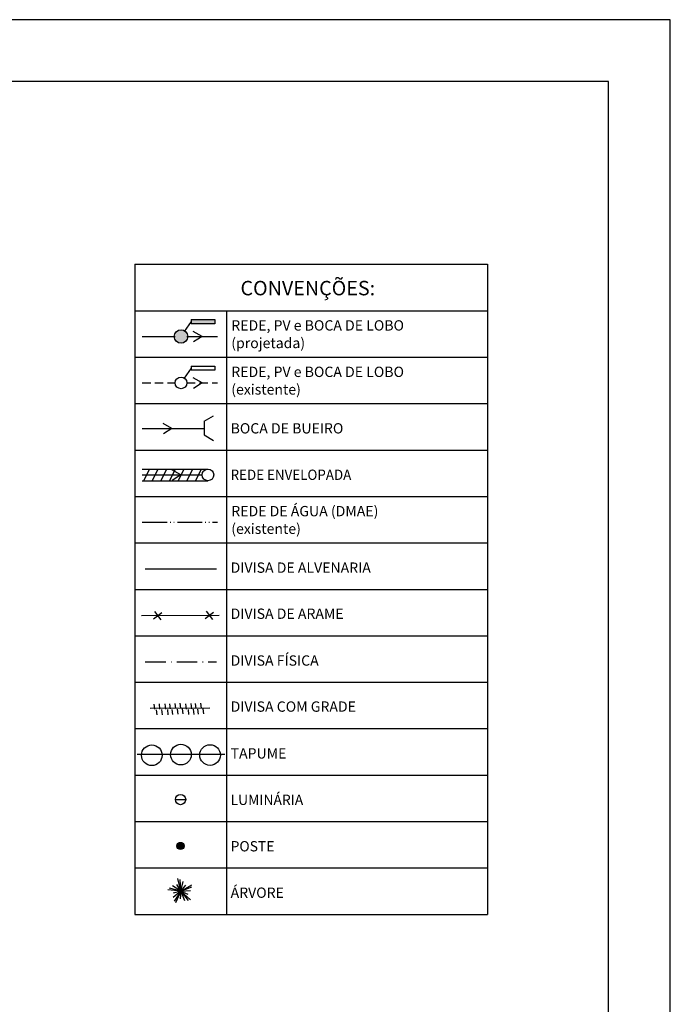
# Model space of a CAD drawing. Extents: x 4265 to 5988, y 765 to 1359.
# Drawn here: x 4979 to 5105, y 1168 to 1359 of the extents above; entities that cross this region are included whole.
import ezdxf

# ---------------------------------------------------------------- set-up
doc = ezdxf.new("R2010")
doc.units = 0
doc.header["$MEASUREMENT"] = 0
for name, pattern in [('ACAD_ISO05W100', [34, 24, -3, 0.5, -3, 0.5, -3]), ('DASHED2', [0.375, 0.25, -0.125]), ('LIN0', [0]), ('LIN3', [6, 4, -1, 0, -1])]:
    doc.linetypes.add(name, pattern=pattern)
for name, color, linetype in [('ARVORE', 7, 'CONTINUOUS'), ('DIVISA', 251, 'LIN0'), ('FORMATO', 8, 'CONTINUOUS'), ('FORMATOFORA', 2, 'CONTINUOUS'), ('LINHA-GRADE', 3, 'CONTINUOUS'), ('LINHA_CHAMADA', 1, 'CONTINUOUS'), ('PERFIL_TERRENO', 2, 'DASHED2'), ('PV', 3, 'CONTINUOUS'), ('REDE-EX-AGUA', 222, 'ACAD_ISO05W100'), ('REDE_ESGOTO-PLUVIAL', 6, 'CONTINUOUS'), ('TEXTO-CIANO', 4, 'CONTINUOUS'), ('TEXTO-GRADE', 2, 'CONTINUOUS')]:
    doc.layers.add(name, color=color, linetype=linetype)
doc.styles.add('ROMANS', font='ROMANS.SHX', dxfattribs={"width": 0.75, "height": 3.5})

msp = doc.modelspace()

# ---------------------------------------------------------------- hatches: boundary and pattern name
at = {"layer": 'PV'}
for points in [[(5012, 1300.77), (5012, 1299.97), (5016.58, 1299.97), (5016.58, 1300.77)], [(5011.34, 1297.49, 1.000001), (5008.74, 1297.49, 1.000001)]]:
    msp.add_hatch(color=256, dxfattribs=at).paths.add_polyline_path(points)
h = msp.add_hatch(color=256, dxfattribs=at)
h.paths.add_polyline_path([(5009.97, 1198.04, 0.404114), (5010.65, 1198.74, 0.404114), (5009.97, 1199.45)])
h.paths.add_polyline_path([(5009.97, 1199.45, 0.424386), (5009.25, 1198.74, 0.424386), (5009.97, 1198.04)])

# ---------------------------------------------------------------- linework, layer by layer
at = {"layer": 'ARVORE'}
for q in [(5008.37, 1191), (5009.2, 1191.25), (5009.44, 1192.41), (5009.86, 1192.26), (5010.46, 1191.83), (5012.13, 1191.24), (5010.96, 1191.12), (5007.5, 1190.21), (5007.78, 1190.57), (5008.51, 1188.76), (5008.53, 1189.62), (5008.74, 1188.06), (5008.99, 1187.69), (5009.87, 1188.48), (5012.12, 1190.8), (5011.89, 1190.1), (5011.37, 1189.41), (5011.85, 1188.33), (5011.42, 1188.2), (5010.69, 1188.2)]:
    msp.add_line((5009.98, 1189.98), q, dxfattribs=at)
at = {"layer": 'DIVISA'}
for p, q in [((5003.1, 1252.45), (5016.91, 1252.45)), ((5017.41, 1243.44), (5002.41, 1243.36)), ((5015.61, 1225.44), (5004.07, 1225.36)), ((5004.97, 1225.24), (5004.85, 1226.24)), ((5005.96, 1225.29), (5005.84, 1226.28)), ((5007.12, 1225.29), (5007, 1226.28)), ((5007.99, 1225.32), (5007.86, 1226.31)), ((5008.44, 1224.23), (5008.32, 1225.22)), ((5009.01, 1225.39), (5008.89, 1226.38)), ((5009.47, 1224.3), (5009.35, 1225.29)), ((5010, 1225.43), (5009.88, 1226.42)), ((5010.46, 1224.34), (5010.33, 1225.33)), ((5011.12, 1225.29), (5011, 1226.28)), ((5012.11, 1225.33), (5011.99, 1226.33)), ((5012.57, 1224.24), (5012.45, 1225.23)), ((5012.98, 1225.37), (5012.85, 1226.36)), ((5013.44, 1224.28), (5013.31, 1225.27)), ((5014, 1225.44), (5013.88, 1226.43)), ((5014.46, 1224.34), (5014.34, 1225.34)), ((5005.43, 1224.15), (5005.31, 1225.14)), ((5006.42, 1224.19), (5006.3, 1225.19)), ((5007.58, 1224.19), (5007.46, 1225.19)), ((5011.58, 1224.2), (5011.46, 1225.19)), ((5018.52, 1216.45), (5001.52, 1216.45))]:
    msp.add_line(p, q, dxfattribs=at)
at = {"layer": 'DIVISA', "linetype": 'LIN3'}
msp.add_line((5003.1, 1234.45), (5016.91, 1234.45), dxfattribs=at)
at = {"layer": 'DIVISA'}
for points in [[(5004.72, 1242.76), (5006.32, 1244)], [(5004.9, 1244.18), (5006.13, 1242.58)], [(5014.72, 1242.81), (5016.32, 1244.05)], [(5014.9, 1244.23), (5016.13, 1242.63)]]:
    msp.add_lwpolyline(points, dxfattribs=at)
for centre in [(5004.38, 1216.32), (5010.02, 1216.45), (5015.67, 1216.37)]:
    msp.add_circle(centre, 2, dxfattribs=at)
at = {"layer": 'FORMATO'}
for p, q in [((5092.86, 1346.89), (4289.86, 1346.89)), ((5092.86, 776.89), (5092.86, 1346.89))]:
    msp.add_line(p, q, dxfattribs=at)
at = {"layer": 'FORMATOFORA'}
for p, q in [((5104.86, 1358.89), (4264.86, 1358.89)), ((5104.86, 764.89), (5104.86, 1358.89))]:
    msp.add_line(p, q, dxfattribs=at)
at = {"layer": 'LINHA-GRADE'}
for p, q in [((5001.1, 1311.48), (5001.1, 1257.48)), ((5001.1, 1311.48), (5069.45, 1311.48)), ((5069.45, 1311.48), (5069.45, 1257.48)), ((5001.1, 1257.48), (5001.1, 1185.48)), ((5069.45, 1257.48), (5069.45, 1185.48)), ((5001.1, 1185.48), (5069.45, 1185.48))]:
    msp.add_line(p, q, dxfattribs=at)
at = {"layer": 'LINHA_CHAMADA'}
for p, q in [((5001.1, 1302.48), (5069.45, 1302.48)), ((5018.87, 1302.48), (5018.87, 1257.48)), ((5001.1, 1293.48), (5069.45, 1293.48)), ((5001.1, 1284.48), (5069.45, 1284.48)), ((5001.1, 1275.48), (5069.45, 1275.48)), ((5003.9, 1271.8), (5002.78, 1269.53)), ((5005.57, 1271.8), (5004.46, 1269.53)), ((5007.24, 1271.8), (5006.13, 1269.53)), ((5008.92, 1271.8), (5007.8, 1269.53)), ((5010.59, 1271.8), (5009.47, 1269.53)), ((5012.26, 1271.8), (5011.15, 1269.53)), ((5013.93, 1271.8), (5012.82, 1269.53)), ((5001.1, 1266.48), (5069.45, 1266.48)), ((5001.1, 1257.48), (5069.45, 1257.48)), ((5018.87, 1257.48), (5018.87, 1185.48)), ((5001.1, 1248.48), (5069.45, 1248.48)), ((5001.1, 1239.48), (5069.45, 1239.48)), ((5001.1, 1239.48), (5069.45, 1239.48)), ((5001.1, 1230.48), (5069.45, 1230.48)), ((5001.1, 1221.48), (5069.45, 1221.48)), ((5001.1, 1212.48), (5069.45, 1212.48)), ((5001.1, 1203.48), (5069.45, 1203.48)), ((5001.1, 1194.48), (5069.45, 1194.48))]:
    msp.add_line(p, q, dxfattribs=at)
at = {"layer": 'PERFIL_TERRENO', "linetype": 'CONTINUOUS'}
for p, q in [((5002.54, 1271.8), (5015.27, 1271.8)), ((5002.54, 1269.53), (5015.26, 1269.53))]:
    msp.add_line(p, q, dxfattribs=at)
at = {"layer": 'PV'}
for p, q in [((5012, 1300.77), (5012, 1299.97)), ((5012, 1300.77), (5016.58, 1300.77)), ((5016.58, 1299.97), (5012, 1299.97)), ((5016.58, 1300.77), (5016.58, 1299.97)), ((5012, 1291.77), (5012, 1290.97)), ((5012, 1291.77), (5016.58, 1291.77)), ((5016.58, 1290.97), (5012, 1290.97)), ((5016.58, 1291.77), (5016.58, 1290.97)), ((5014.54, 1281.07), (5016.36, 1282.14)), ((5014.54, 1281.07), (5014.54, 1278.43)), ((5014.54, 1278.43), (5016.35, 1277.35)), ((5008.95, 1207.74), (5010.95, 1207.74))]:
    msp.add_line(p, q, dxfattribs=at)
for centre, radius in [((5010.04, 1297.49), 1.3), ((5010.04, 1288.49), 1.13), ((5015.26, 1270.66), 1.13), ((5009.95, 1207.74), 1), ((5009.95, 1198.74), 0.702)]:
    msp.add_circle(centre, radius, dxfattribs=at)
at = {"layer": 'REDE-EX-AGUA', "ltscale": 0.2}
msp.add_line((5002.54, 1261.49), (5017.1, 1261.49), dxfattribs=at)
at = {"layer": 'REDE_ESGOTO-PLUVIAL'}
for p, q in [((5012, 1300.37), (5010.68, 1298.43)), ((5002.54, 1297.49), (5008.91, 1297.49)), ((5011.17, 1297.49), (5017.1, 1297.49)), ((5012, 1291.37), (5010.68, 1289.43)), ((5002.54, 1279.66), (5014.54, 1279.66)), ((5002.54, 1270.66), (5014.13, 1270.66))]:
    msp.add_line(p, q, dxfattribs=at)
at = {"layer": 'REDE_ESGOTO-PLUVIAL', "linetype": 'DASHED2', "ltscale": 6.5}
for p, q in [((5002.54, 1288.49), (5008.91, 1288.49)), ((5011.17, 1288.49), (5017.1, 1288.49))]:
    msp.add_line(p, q, dxfattribs=at)
at = {"layer": 'TEXTO-GRADE'}
for p, q in [((5014.14, 1297.49), (5012.41, 1298.45)), ((5014.14, 1297.49), (5012.46, 1296.43)), ((5014.14, 1288.49), (5012.41, 1289.45)), ((5014.14, 1288.49), (5012.46, 1287.43)), ((5008.29, 1279.66), (5006.56, 1280.63)), ((5008.29, 1279.66), (5006.62, 1278.6)), ((5009.98, 1270.66), (5008.25, 1271.63)), ((5009.98, 1270.66), (5008.31, 1269.6))]:
    msp.add_line(p, q, dxfattribs=at)

# ---------------------------------------------------------------- texts
at = {"layer": 'TEXTO-CIANO', "style": 'ROMANS'}
msp.add_text('CONVENÇÕES:', height=2.8, dxfattribs=at).set_placement((5021.56, 1305.47))
at = {"layer": 'TEXTO-GRADE', "style": 'ROMANS'}
for s, p in [('REDE, PV e BOCA DE LOBO', (5019.78, 1298.64)), ('(projetada)', (5019.78, 1295.23)), ('REDE, PV e BOCA DE LOBO', (5019.78, 1289.64)), ('(existente)', (5019.78, 1286.23)), ('BOCA DE BUEIRO', (5019.65, 1278.69)), ('REDE DE ÁGUA (DMAE)', (5019.78, 1262.64)), ('(existente)', (5019.78, 1259.23)), ('DIVISA DE ALVENARIA', (5019.65, 1251.69)), ('DIVISA DE ARAME', (5019.65, 1242.76)), ('DIVISA FÍSICA', (5019.65, 1233.69)), ('DIVISA COM GRADE', (5019.65, 1224.76)), ('TAPUME', (5019.65, 1215.69)), ('ÁRVORE', (5019.65, 1188.69))]:
    msp.add_text(s, height=2, dxfattribs=at).set_placement(p)
for s, width, p in [('REDE ENVELOPADA', 0.95, (5019.65, 1269.69)), ('LUMINÁRIA', 0.985, (5019.65, 1206.69)), ('POSTE', 0.985, (5019.65, 1197.69))]:
    msp.add_text(s, height=2, dxfattribs=dict(at, width=width)).set_placement(p)

doc.saveas('drawing.dxf')
